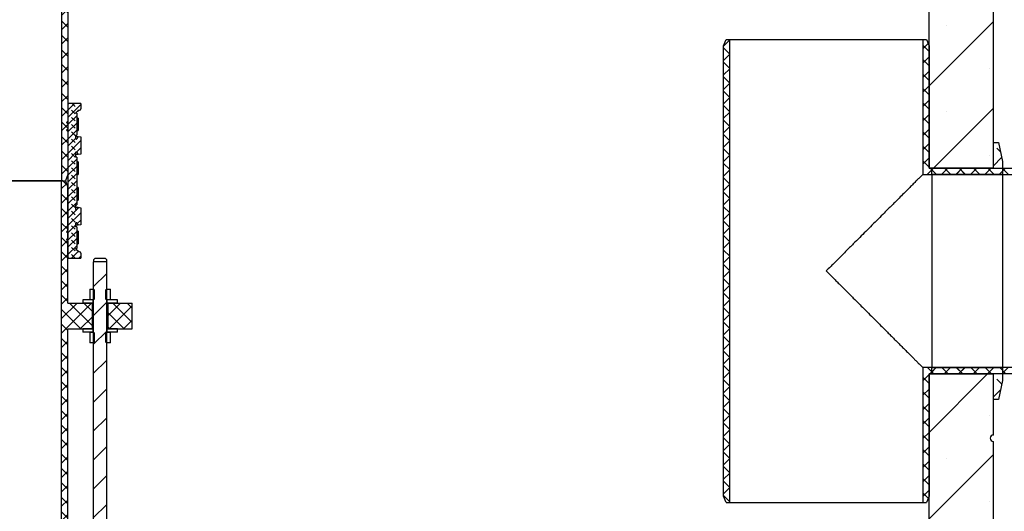
# Model space of a CAD drawing. Units: millimetres. Extents: x 0 to 420, y -115 to 297.
# Drawn here: x 112 to 150, y 165 to 184 of the extents above; entities that cross this region are included whole.
import ezdxf

# ---------------------------------------------------------------- set-up
doc = ezdxf.new("R2010")
doc.units = ezdxf.units.MM
doc.styles.add('SLDTEXTSTYLE0', font='TXT', dxfattribs={"width": 0.605})
doc.dimstyles.new('SLDDIMSTYLE0', dxfattribs={"dimtxt": 2.825151, "dimasz": 2.5, "dimexe": 0, "dimexo": 0.0625, "dimgap": 0.706288, "dimtad": 1, "dimlfac": 20, "dimrnd": 1e-09, "dimzin": 12, "dimdsep": 46, "dimtxsty": 'SLDTEXTSTYLE0', "dimsah": 1, "dimcen": 0.09, "dimadec": 0, "dimazin": 3, "dimtfac": 1, "dimtdec": 3, "dimtofl": 0, "dimtmove": 0, "dimatfit": 3, "dimfxl": 0, "dimfrac": 2, "dimtolj": 1, "dimtzin": 12, "dimarcsym": 0})
pattern_1 = [(135, (0, 0), (-13.4704, -13.4704), []), (135, (-2e-14, 4.49), (-13.4704, -13.4704), []), (135, (-3e-14, 8.98), (-13.4704, -13.4704), []), (135, (-5e-14, 13.47), (-13.4704, -13.4704), [])]
pattern_2 = [(45, (0, 0), (-13.4704, 13.4704), []), (45, (4.49, 0), (-13.4704, 13.4704), []), (45, (8.98, 0), (-13.4704, 13.4704), []), (45, (13.47, 0), (-13.4704, 13.4704), [])]
pattern_3 = [(135, (-0.21047, 0.21047), (-0.42094951, 0.14031649), [0.1984375, -0.396875]), (135, (-0.21047, 0.4911), (-0.42094951, 0.14031649), [0.1984375, -0.396875]), (224.99997, (0, 0), (0.14031643, -0.14031657), [])]
pattern_4 = [(135, (-0.8419, 0.8419), (-1.683798, 0.561266), [0.79375, -1.5875]), (135, (-0.8419, 1.9644), (-1.683798, 0.561266), [0.79375, -1.5875]), (224.99997, (0, 0), (0.5612657, -0.5612663), [])]

# ---------------------------------------------------------------- blocks, each defined once
blk = doc.blocks.new('_D_4')
at = {"color": 7, "linetype": 'Continuous', "lineweight": 0}
for p, q in [((152.558, 169.985), (170.275, 169.985)), ((169.275, 105.235), (169.275, 169.985)), ((139.008, 105.235), (170.275, 105.235))]:
    blk.add_line(p, q, dxfattribs=at)
at = {"color": 7, "linetype": 'Continuous', "lineweight": 18}
for points in [[(169.275, 169.985), (168.9, 167.485), (169.65, 167.485)], [(169.275, 105.235), (169.65, 107.735), (168.9, 107.735)]]:
    blk.add_solid(points, dxfattribs=at)
at = {"color": 7, "linetype": 'Continuous', "lineweight": 18, "insert": (165.523, 133.299), "char_height": 2.9104, "attachment_point": 1, "rotation": 90, "style": 'SLDTEXTSTYLE0'}
blk.add_mtext('1295', dxfattribs=at)

msp = doc.modelspace()

# ---------------------------------------------------------------- hatches: boundary and pattern name
at = {"linetype": 'Continuous', "lineweight": 18}
h = msp.add_hatch(dxfattribs=at)
h.set_pattern_fill('SACNCR', style=0)
edge = h.paths.add_edge_path(flags=0)
edge.add_line((150.0084032, 206.2354696), (147.5084032, 206.2354696))
edge.add_line((147.5084032, 206.2354696), (147.5084032, 177.9854642))
edge.add_spline(control_points=[(147.5084032, 177.9854642), (148.3417365, 177.985464), (149.1750699, 177.9854638), (150.0084032, 177.9854635)], knot_values=[0.1873711382, 0.1873711382, 0.1873711382, 0.1873711382, 0.2373711382, 0.2373711382, 0.2373711382, 0.2373711382], weights=[1, 1, 1, 1], degree=3, periodic=0)
edge.add_line((150.0084032, 177.9854635), (150.0084032, 206.2354696))
h = msp.add_hatch(dxfattribs=at)
h.set_pattern_fill('ANSI37', scale=0.125, style=0)
h.paths.add_polyline_path([(113.9084032, 195.4854696), (113.7634032, 195.4854696), (113.7634032, 177.4854696), (113.9084032, 177.4854696), (114.0084032, 177.7354696), (114.0084032, 195.2354696)], flags=0)
h = msp.add_hatch(dxfattribs=at)
h.set_pattern_fill('ANSI37', scale=0.125, angle=2.8e-322, style=0)
h.paths.add_polyline_path([(139.6084032, 164.9854696), (139.7534032, 164.9854696), (139.7534032, 182.9854696), (139.6084032, 182.9854696), (139.5084032, 182.7354696), (139.5084032, 165.2354696)], flags=0)
h = msp.add_hatch(dxfattribs=at)
h.set_pattern_fill('ANSI37', scale=0.125, angle=2.8e-322, style=0)
h.paths.add_polyline_path([(147.2634032, 182.9854696), (147.2634032, 177.7404696), (152.5084032, 177.7404696), (152.5084032, 177.8854696), (152.2584032, 177.9854696), (147.5084032, 177.9854696), (147.5084032, 182.7354696), (147.4084032, 182.9854696)], flags=0)
h = msp.add_hatch(dxfattribs=at)
h.set_pattern_fill('DIN 128 Elastomer-Rubber', scale=0.03125, angle=90, style=0, pattern_type=2)
h.set_pattern_definition(pattern_3)
edge = h.paths.add_edge_path(flags=0)
edge.add_line((114.3484032, 176.5604696), (114.3484032, 178.4104696))
edge.add_line((114.3484032, 178.4104696), (114.3084032, 178.4104696))
edge.add_line((114.3084032, 178.4104696), (114.3084032, 178.5854696))
edge.add_arc((114.3334032, 178.5854696), 0.025, 90, 180, ccw=False)
edge.add_line((114.3334032, 178.6104696), (114.3362344, 178.6104696))
edge.add_arc((114.3362344, 178.5854696), 0.025, 30, 90, ccw=False)
edge.add_line((114.3578851, 178.5979696), (114.4084032, 178.5104696))
edge.add_line((114.4084032, 178.5104696), (114.5084032, 178.5249034))
edge.add_line((114.5084032, 178.5249034), (114.5084032, 179.1960358))
edge.add_line((114.5084032, 179.1960358), (114.4084032, 179.2104696))
edge.add_line((114.4084032, 179.2104696), (114.3578851, 179.1229696))
edge.add_arc((114.3362344, 179.1354696), 0.025, 270, 330, ccw=False)
edge.add_line((114.3362344, 179.1104696), (114.3334032, 179.1104696))
edge.add_arc((114.3334032, 179.1354696), 0.025, 180, 270, ccw=False)
edge.add_line((114.3084032, 179.1354696), (114.3084032, 179.2643371))
edge.add_line((114.3084032, 179.2643371), (114.3484032, 179.2643371))
edge.add_line((114.3484032, 179.2643371), (114.3484032, 180.1143371))
edge.add_line((114.3484032, 180.1143371), (114.308553, 180.1143371))
edge.add_arc((114.3584032, 180.1104696), 0.05, 120, 175.56372476, ccw=False)
edge.add_line((114.3334032, 180.1537709), (114.3950058, 180.1893371))
edge.add_line((114.3950058, 180.1893371), (114.3950058, 180.2393371))
edge.add_line((114.3950058, 180.2393371), (114.4584032, 180.2393371))
edge.add_arc((114.4584032, 180.2893371), 0.05, 270, 360)
edge.add_line((114.5084032, 180.2893371), (114.5084032, 180.4893371))
edge.add_line((114.5084032, 180.4893371), (114.0584032, 180.4893371))
edge.add_arc((114.0584032, 180.4393371), 0.05, 90, 180)
edge.add_line((114.0084032, 180.4393371), (114.0084032, 179.8104696))
edge.add_line((114.0084032, 179.8104696), (113.9584032, 179.7604696))
edge.add_line((113.9584032, 179.7604696), (114.0084032, 179.7104696))
edge.add_line((114.0084032, 179.7104696), (114.0084032, 179.5104696))
edge.add_line((114.0084032, 179.5104696), (113.9584032, 179.4604696))
edge.add_line((113.9584032, 179.4604696), (114.0084032, 179.4104696))
edge.add_line((114.0084032, 179.4104696), (114.0084032, 175.5604696))
edge.add_line((114.0084032, 175.5604696), (113.9584032, 175.5104696))
edge.add_line((113.9584032, 175.5104696), (114.0084032, 175.4604696))
edge.add_line((114.0084032, 175.4604696), (114.0084032, 175.2604696))
edge.add_line((114.0084032, 175.2604696), (113.9584032, 175.2104696))
edge.add_line((113.9584032, 175.2104696), (114.0084032, 175.1604696))
edge.add_line((114.0084032, 175.1604696), (114.0084032, 174.5316021))
edge.add_arc((114.0584032, 174.5316021), 0.05, 180, 270)
edge.add_line((114.0584032, 174.4816021), (114.5084032, 174.4816021))
edge.add_line((114.5084032, 174.4816021), (114.5084032, 174.6816021))
edge.add_arc((114.4584032, 174.6816021), 0.05, 0, 90)
edge.add_line((114.4584032, 174.7316021), (114.3950058, 174.7316021))
edge.add_line((114.3950058, 174.7316021), (114.3950058, 174.7816021))
edge.add_line((114.3950058, 174.7816021), (114.3334032, 174.8171683))
edge.add_arc((114.3584032, 174.8604696), 0.05, 184.43627524, 240, ccw=False)
edge.add_line((114.308553, 174.8566021), (114.3484032, 174.8566021))
edge.add_line((114.3484032, 174.8566021), (114.3484032, 175.7066021))
edge.add_line((114.3484032, 175.7066021), (114.3084032, 175.7066021))
edge.add_line((114.3084032, 175.7066021), (114.3084032, 175.8354696))
edge.add_arc((114.3334032, 175.8354696), 0.025, 90, 180, ccw=False)
edge.add_line((114.3334032, 175.8604696), (114.3362344, 175.8604696))
edge.add_arc((114.3362344, 175.8354696), 0.025, 30, 90, ccw=False)
edge.add_line((114.3578851, 175.8479696), (114.4084032, 175.7604696))
edge.add_line((114.4084032, 175.7604696), (114.5084032, 175.7749034))
edge.add_line((114.5084032, 175.7749034), (114.5084032, 176.4460358))
edge.add_line((114.5084032, 176.4460358), (114.4084032, 176.4604696))
edge.add_line((114.4084032, 176.4604696), (114.3578851, 176.3729696))
edge.add_arc((114.3362344, 176.3854696), 0.025, 270, 330, ccw=False)
edge.add_line((114.3362344, 176.3604696), (114.3334032, 176.3604696))
edge.add_arc((114.3334032, 176.3854696), 0.025, 180, 270, ccw=False)
edge.add_line((114.3084032, 176.3854696), (114.3084032, 176.5604696))
edge.add_line((114.3084032, 176.5604696), (114.3484032, 176.5604696))
h = msp.add_hatch(dxfattribs=at)
h.set_pattern_fill('DIN 128 Elastomer-Rubber', scale=0.03125, angle=90, style=0, pattern_type=2)
h.set_pattern_definition(pattern_3)
h.paths.add_polyline_path([(114.4014542, 179.9304696), (114.3914542, 179.9304696), (114.3914542, 179.8804696), (114.4014542, 179.8804696)], flags=0)
h = msp.add_hatch(dxfattribs=at)
h.set_pattern_fill('DIN 128 Elastomer-Rubber', scale=0.03125, angle=90, style=0, pattern_type=2)
h.set_pattern_definition(pattern_3)
h.paths.add_polyline_path([(114.4014542, 179.4904696), (114.3914542, 179.4904696), (114.3914542, 179.4404696), (114.4014542, 179.4404696)], flags=0)
h = msp.add_hatch(dxfattribs=at)
h.set_pattern_fill('DIN 128 Elastomer-Gummi', scale=0.125, angle=90, style=0, pattern_type=2)
h.set_pattern_definition(pattern_4)
edge = h.paths.add_edge_path(flags=0)
edge.add_line((150.3584038, 177.735463), (150.3584038, 178.2354638))
edge.add_spline(control_points=[(150.3584038, 178.2354638), (150.3084038, 178.4854641), (150.2584038, 178.7354644), (150.2084038, 178.9854647)], knot_values=[0.0000010198, 0.0000010198, 0.0000010198, 0.0000010198, 0.0152980962, 0.0152980962, 0.0152980962, 0.0152980962], weights=[1, 1, 1, 1], degree=3, periodic=0)
edge.add_spline(control_points=[(150.2084038, 178.9854647), (150.1417372, 178.9854647), (150.0750705, 178.9854647), (150.0084038, 178.9854647)], knot_values=[0.0000002, 0.0000002, 0.0000002, 0.0000002, 0.0040002001, 0.0040002001, 0.0040002001, 0.0040002001], weights=[1, 1, 1, 1], degree=3, periodic=0)
edge.add_line((150.0084038, 178.9854647), (150.0084038, 177.9854635))
edge.add_spline(control_points=[(150.0084038, 177.9854635), (149.2084038, 177.9854638), (148.4084038, 177.985464), (147.6084038, 177.9854642)], knot_values=[0.0000002, 0.0000002, 0.0000002, 0.0000002, 0.0480002007, 0.0480002007, 0.0480002007, 0.0480002007], weights=[1, 1, 1, 1], degree=3, periodic=0)
edge.add_line((147.6084038, 177.9854642), (147.6084038, 177.7354639))
edge.add_spline(control_points=[(147.6084038, 177.7354639), (148.5250705, 177.7354636), (149.4417371, 177.7354633), (150.3584038, 177.735463)], knot_values=[0.0000002, 0.0000002, 0.0000002, 0.0000002, 0.0550002008, 0.0550002008, 0.0550002008, 0.0550002008], weights=[1, 1, 1, 1], degree=3, periodic=0)
h = msp.add_hatch(dxfattribs=at)
h.set_pattern_fill('DIN 128 Elastomer-Rubber', scale=0.03125, angle=90, style=0, pattern_type=2)
h.set_pattern_definition(pattern_3)
h.paths.add_polyline_path([(114.4014542, 178.2304696), (114.3914542, 178.2304696), (114.3914542, 178.1804696), (114.4014542, 178.1804696)], flags=0)
h = msp.add_hatch(dxfattribs=at)
h.set_pattern_fill('DIN 128 Elastomer-Rubber', scale=0.03125, angle=90, style=0, pattern_type=2)
h.set_pattern_definition(pattern_3)
h.paths.add_polyline_path([(114.4014542, 177.7904696), (114.3914542, 177.7904696), (114.3914542, 177.7404696), (114.4014542, 177.7404696)], flags=0)
h = msp.add_hatch(dxfattribs=at)
h.set_pattern_fill('ANSI37', scale=0.125, angle=2.8e-322, style=0)
h.paths.add_polyline_path([(118.7584032, 138.9854696), (118.7584032, 139.7354696), (114.0084032, 139.7354696), (114.0084032, 171.7354696), (114.9584032, 171.7354696), (114.9584032, 172.7354696), (114.0084032, 172.7354696), (114.0084032, 177.2354696), (113.9084032, 177.4854696), (113.7634032, 177.4854696), (113.7634032, 125.7354696), (113.2584032, 125.7354696), (113.2584032, 125.2354696), (124.0084032, 125.2354696), (124.0084032, 125.7354696), (114.0084032, 125.7354696), (114.0084032, 133.2354696), (121.5084032, 133.2354696), (121.5084032, 133.7354696), (114.0084032, 133.7354696), (114.0084032, 138.9854696)], flags=0)
h = msp.add_hatch(dxfattribs=at)
h.set_pattern_fill('DIN 128 Elastomer-Rubber', scale=0.03125, angle=90, style=0, pattern_type=2)
h.set_pattern_definition(pattern_3)
h.paths.add_polyline_path([(114.4014542, 177.2304696), (114.3914542, 177.2304696), (114.3914542, 177.1804696), (114.4014542, 177.1804696)], flags=0)
h = msp.add_hatch(dxfattribs=at)
h.set_pattern_fill('DIN 128 Elastomer-Rubber', scale=0.03125, angle=90, style=0, pattern_type=2)
h.set_pattern_definition(pattern_3)
h.paths.add_polyline_path([(114.4014542, 176.7904696), (114.3914542, 176.7904696), (114.3914542, 176.7404696), (114.4014542, 176.7404696)], flags=0)
h = msp.add_hatch(dxfattribs=at)
h.set_pattern_fill('DIN 128 Elastomer-Rubber', scale=0.03125, angle=90, style=0, pattern_type=2)
h.set_pattern_definition(pattern_3)
h.paths.add_polyline_path([(114.4014542, 175.5304696), (114.3914542, 175.5304696), (114.3914542, 175.4804696), (114.4014542, 175.4804696)], flags=0)
h = msp.add_hatch(dxfattribs=at)
h.set_pattern_fill('DIN 128 Elastomer-Rubber', scale=0.03125, angle=90, style=0, pattern_type=2)
h.set_pattern_definition(pattern_3)
h.paths.add_polyline_path([(114.4014542, 175.0904696), (114.3914542, 175.0904696), (114.3914542, 175.0404696), (114.4014542, 175.0404696)], flags=0)
h = msp.add_hatch(dxfattribs=at)
h.set_pattern_fill('ANSI31', scale=0.25, angle=2.8e-322, style=0)
h.paths.add_polyline_path([(115.6052782, 158.8604696), (115.7209032, 158.9272257), (115.7209032, 159.2104696), (115.5084032, 159.2104696), (115.5084032, 174.3354696), (115.0084032, 174.3354696), (115.0084032, 159.2104696), (114.7959032, 159.2104696), (114.7959032, 158.9272257), (114.9115282, 158.8604696), (115.1884032, 158.8604696), (115.1884032, 159.1854696), (115.3284032, 159.1854696), (115.3284032, 158.8604696)], flags=0)
h = msp.add_hatch(dxfattribs=at)
h.set_pattern_fill('DIN 201 Stahl und Stahlguss', style=0, pattern_type=2)
h.set_pattern_definition(pattern_2)
h.paths.add_polyline_path([(114.8584032, 172.8604696), (115.0078095, 172.8604696), (115.0484032, 172.9010634), (115.0484032, 173.2398759), (115.0078095, 173.2804696), (114.8584032, 173.2804696)], flags=0)
h = msp.add_hatch(dxfattribs=at)
h.set_pattern_fill('DIN 201 Stahl und Stahlguss', style=0, pattern_type=2)
h.set_pattern_definition(pattern_2)
h.paths.add_polyline_path([(115.508997, 172.8604696), (115.6584032, 172.8604696), (115.6584032, 173.2804696), (115.508997, 173.2804696), (115.4684032, 173.2398759), (115.4684032, 172.9010634)], flags=0)
h = msp.add_hatch(dxfattribs=at)
h.set_pattern_fill('DIN 201 Stahl und Stahlguss', angle=90, style=0, pattern_type=2)
h.set_pattern_definition(pattern_1)
h.paths.add_polyline_path([(114.9834032, 172.8604696), (114.5834032, 172.8604696), (114.5834032, 172.7354696), (114.9834032, 172.7354696)], flags=0)
h = msp.add_hatch(dxfattribs=at)
h.set_pattern_fill('DIN 201 Stahl und Stahlguss', angle=90, style=0, pattern_type=2)
h.set_pattern_definition(pattern_1)
h.paths.add_polyline_path([(115.5334032, 172.7354696), (115.9334032, 172.7354696), (115.9334032, 172.8604696), (115.5334032, 172.8604696)], flags=0)
h = msp.add_hatch(dxfattribs=at)
h.set_pattern_fill('ANSI37', scale=0.125, angle=2.8e-322, style=0)
h.paths.add_polyline_path([(115.5584032, 171.7354696), (116.5084032, 171.7354696), (116.5084032, 172.7354696), (115.5584032, 172.7354696)], flags=0)
h = msp.add_hatch(dxfattribs=at)
h.set_pattern_fill('DIN 201 Stahl und Stahlguss', angle=90, style=0, pattern_type=2)
h.set_pattern_definition(pattern_1)
h.paths.add_polyline_path([(114.9834032, 171.7354696), (114.5834032, 171.7354696), (114.5834032, 171.6104696), (114.9834032, 171.6104696)], flags=0)
h = msp.add_hatch(dxfattribs=at)
h.set_pattern_fill('DIN 201 Stahl und Stahlguss', style=0, pattern_type=2)
h.set_pattern_definition(pattern_2)
h.paths.add_polyline_path([(114.8584032, 171.1904696), (115.0078095, 171.1904696), (115.0484032, 171.2310634), (115.0484032, 171.5698759), (115.0078095, 171.6104696), (114.8584032, 171.6104696)], flags=0)
h = msp.add_hatch(dxfattribs=at)
h.set_pattern_fill('DIN 201 Stahl und Stahlguss', style=0, pattern_type=2)
h.set_pattern_definition(pattern_2)
h.paths.add_polyline_path([(115.508997, 171.1904696), (115.6584032, 171.1904696), (115.6584032, 171.6104696), (115.508997, 171.6104696), (115.4684032, 171.5698759), (115.4684032, 171.2310634)], flags=0)
h = msp.add_hatch(dxfattribs=at)
h.set_pattern_fill('DIN 201 Stahl und Stahlguss', angle=90, style=0, pattern_type=2)
h.set_pattern_definition(pattern_1)
h.paths.add_polyline_path([(115.5334032, 171.6104696), (115.9334032, 171.6104696), (115.9334032, 171.7354696), (115.5334032, 171.7354696)], flags=0)
h = msp.add_hatch(dxfattribs=at)
h.set_pattern_fill('ANSI37', scale=0.125, angle=2.8e-322, style=0)
h.paths.add_polyline_path([(152.5084032, 170.0854696), (152.5084032, 170.2304696), (147.2634032, 170.2304696), (147.2634032, 164.9854696), (147.4084032, 164.9854696), (147.5084032, 165.2354696), (147.5084032, 169.9854696), (152.2584032, 169.9854696)], flags=0)
h = msp.add_hatch(dxfattribs=at)
h.set_pattern_fill('DIN 128 Elastomer-Gummi', scale=0.125, angle=90, style=0, pattern_type=2)
h.set_pattern_definition(pattern_4)
edge = h.paths.add_edge_path(flags=0)
edge.add_line((150.3584038, 169.7354754), (150.3584038, 170.2354762))
edge.add_spline(control_points=[(150.3584038, 170.2354762), (149.4417371, 170.2354759), (148.5250705, 170.2354756), (147.6084038, 170.2354753)], knot_values=[0.0000002, 0.0000002, 0.0000002, 0.0000002, 0.0550002008, 0.0550002008, 0.0550002008, 0.0550002008], weights=[1, 1, 1, 1], degree=3, periodic=0)
edge.add_line((147.6084038, 170.2354753), (147.6084038, 169.985475))
edge.add_spline(control_points=[(147.6084038, 169.985475), (148.4084038, 169.9854752), (149.2084038, 169.9854755), (150.0084038, 169.9854757)], knot_values=[0.0000002, 0.0000002, 0.0000002, 0.0000002, 0.0480002007, 0.0480002007, 0.0480002007, 0.0480002007], weights=[1, 1, 1, 1], degree=3, periodic=0)
edge.add_line((150.0084038, 169.9854757), (150.0084038, 168.9854745))
edge.add_spline(control_points=[(150.0084038, 168.9854745), (150.0750705, 168.9854745), (150.1417372, 168.9854745), (150.2084038, 168.9854745)], knot_values=[0.0000002, 0.0000002, 0.0000002, 0.0000002, 0.0040002001, 0.0040002001, 0.0040002001, 0.0040002001], weights=[1, 1, 1, 1], degree=3, periodic=0)
edge.add_spline(control_points=[(150.2084038, 168.9854745), (150.2584038, 169.2354748), (150.3084038, 169.4854751), (150.3584038, 169.7354754)], knot_values=[0.0000010198, 0.0000010198, 0.0000010198, 0.0000010198, 0.0152980962, 0.0152980962, 0.0152980962, 0.0152980962], weights=[1, 1, 1, 1], degree=3, periodic=0)
h = msp.add_hatch(dxfattribs=at)
h.set_pattern_fill('SACNCR', style=0)
edge = h.paths.add_edge_path(flags=0)
edge.add_line((147.5084032, 169.985475), (147.5084032, 120.1354696))
edge.add_line((147.5084032, 120.1354696), (150.0084032, 120.1354696))
edge.add_line((150.0084032, 120.1354696), (150.0084032, 167.3604696))
edge.add_arc((150.0084032, 167.4854696), 0.125, 90, 270, ccw=False)
edge.add_line((150.0084032, 167.6104696), (150.0084032, 169.9854757))
edge.add_spline(control_points=[(150.0084032, 169.9854757), (149.1750699, 169.9854754), (148.3417365, 169.9854752), (147.5084032, 169.985475)], knot_values=[0.1785613764, 0.1785613764, 0.1785613764, 0.1785613764, 0.2285613764, 0.2285613764, 0.2285613764, 0.2285613764], weights=[1, 1, 1, 1], degree=3, periodic=0)

# ---------------------------------------------------------------- linework, layer by layer
at = {"color": 7, "linetype": 'Continuous', "lineweight": 25}
for p, q in [((147.5084032, 177.9854642), (147.5084032, 206.2354696)), ((150.0084032, 177.9854635), (150.0084032, 206.2354696)), ((113.7634032, 195.4854696), (113.7634032, 177.4854696)), ((114.0084032, 195.2354696), (114.0084032, 177.7354696)), ((139.5084032, 182.7354696), (139.6084032, 182.9854696)), ((139.5084032, 165.2354696), (139.5084032, 182.7354696)), ((139.6084032, 182.9854696), (139.7534032, 182.9854696)), ((139.7534032, 164.9854696), (139.7534032, 182.9854696)), ((147.2634032, 182.9854696), (147.2634032, 177.7404696)), ((147.2634032, 182.9854696), (147.4084032, 182.9854696)), ((147.4084032, 182.9854696), (147.5084032, 182.7354696)), ((147.5084032, 182.7354696), (147.5084032, 177.9854696)), ((114.0084032, 180.4393371), (114.0084032, 179.8104696)), ((114.5084032, 180.4893371), (114.0584032, 180.4893371)), ((114.5084032, 180.4893371), (114.5084032, 180.2893371)), ((114.3484032, 180.1143371), (114.308553, 180.1143371)), ((114.3950058, 180.1893371), (114.3334032, 180.1537709)), ((114.3484032, 180.1143371), (114.3484032, 179.2643371)), ((114.3950058, 180.2393371), (114.4584032, 180.2393371)), ((114.3950058, 180.2393371), (114.3950058, 180.1893371)), ((114.0084032, 179.8104696), (113.9584032, 179.7604696)), ((113.9584032, 179.7604696), (114.0084032, 179.7104696)), ((114.0084032, 179.7104696), (114.0084032, 179.5104696)), ((114.3484032, 179.9304696), (114.3914542, 179.9304696)), ((114.3639405, 179.8804696), (114.3580636, 179.8804696)), ((114.3580636, 179.8804696), (114.3580636, 179.4904696)), ((114.3639405, 179.4904696), (114.3639405, 179.8804696)), ((114.3798331, 179.8804696), (114.3759101, 179.8804696)), ((114.3759101, 179.8804696), (114.3759101, 179.4904696)), ((114.3798331, 179.4904696), (114.3798331, 179.8804696)), ((114.3889853, 179.8804696), (114.3870223, 179.8804696)), ((114.3870223, 179.8804696), (114.3870223, 179.4904696)), ((114.3889853, 179.4904696), (114.3889853, 179.8804696)), ((114.3913829, 179.8804696), (114.3913829, 179.4904696)), ((114.3914542, 179.8804696), (114.3913829, 179.8804696)), ((114.3914542, 179.9304696), (114.3914542, 179.8804696)), ((114.4014542, 179.9304696), (114.3914542, 179.9304696)), ((114.4014542, 179.8804696), (114.3914542, 179.8804696)), ((114.401383, 179.8804696), (114.401383, 179.4904696)), ((114.4014542, 179.9304696), (114.4014542, 179.8804696)), ((114.0084032, 179.5104696), (113.9584032, 179.4604696)), ((113.9584032, 179.4604696), (114.0084032, 179.4104696)), ((114.0084032, 179.4104696), (114.0084032, 175.5604696)), ((114.3084032, 179.2643371), (114.3484032, 179.2643371)), ((114.3084032, 179.2643371), (114.3084032, 179.1354696)), ((114.3914542, 179.4404696), (114.3484032, 179.4404696)), ((114.3580636, 179.4904696), (114.3639405, 179.4904696)), ((114.3759101, 179.4904696), (114.3798331, 179.4904696)), ((114.3870223, 179.4904696), (114.3889853, 179.4904696)), ((114.3913829, 179.4904696), (114.3914542, 179.4904696)), ((114.3914542, 179.4904696), (114.3914542, 179.4404696)), ((114.3914542, 179.4904696), (114.4014542, 179.4904696)), ((114.3914542, 179.4404696), (114.4014542, 179.4404696)), ((114.4014542, 179.4904696), (114.4014542, 179.4404696)), ((114.3084032, 179.2104696), (114.4084032, 179.2104696)), ((114.3362344, 179.1104696), (114.3334032, 179.1104696)), ((114.4084032, 179.2104696), (114.3578851, 179.1229696)), ((114.4084032, 179.2104696), (114.5084032, 179.1960358)), ((114.5084032, 179.1960358), (114.5084032, 178.5249034)), ((150.0084038, 178.9854647), (150.2084038, 178.9854647)), ((150.0084038, 177.9854635), (150.0084038, 178.9854647)), ((150.2084038, 178.9854647), (150.3584038, 178.2354638)), ((114.3084032, 178.5854696), (114.3084032, 178.4104696)), ((114.4084032, 178.5104696), (114.3084032, 178.5104696)), ((114.3334032, 178.6104696), (114.3362344, 178.6104696)), ((114.3578851, 178.5979696), (114.4084032, 178.5104696)), ((114.5084032, 178.5249034), (114.4084032, 178.5104696)), ((114.3484032, 178.4104696), (114.3084032, 178.4104696)), ((114.3484032, 178.4104696), (114.3484032, 176.5604696)), ((114.3484032, 178.2304696), (114.3914542, 178.2304696)), ((114.3639405, 178.1804696), (114.3580636, 178.1804696)), ((114.3580636, 178.1804696), (114.3580636, 177.7904696)), ((114.3639405, 177.7904696), (114.3639405, 178.1804696)), ((114.3798331, 178.1804696), (114.3759101, 178.1804696)), ((114.3759101, 178.1804696), (114.3759101, 177.7904696)), ((114.3798331, 177.7904696), (114.3798331, 178.1804696)), ((114.3889853, 178.1804696), (114.3870223, 178.1804696)), ((114.3870223, 178.1804696), (114.3870223, 177.7904696)), ((114.3889853, 177.7904696), (114.3889853, 178.1804696)), ((114.3913829, 178.1804696), (114.3913829, 177.7904696)), ((114.3914542, 178.1804696), (114.3913829, 178.1804696)), ((114.3914542, 178.2304696), (114.3914542, 178.1804696)), ((114.4014542, 178.2304696), (114.3914542, 178.2304696)), ((114.4014542, 178.1804696), (114.3914542, 178.1804696)), ((114.401383, 178.1804696), (114.401383, 177.7904696)), ((114.4014542, 178.2304696), (114.4014542, 178.1804696)), ((150.3584038, 178.2354638), (150.3584038, 177.735463)), ((114.0084032, 177.7354696), (113.9084032, 177.4854696)), ((114.3914542, 177.7404696), (114.3484032, 177.7404696)), ((114.3580636, 177.7904696), (114.3639405, 177.7904696)), ((114.3759101, 177.7904696), (114.3798331, 177.7904696)), ((114.3870223, 177.7904696), (114.3889853, 177.7904696)), ((114.3913829, 177.7904696), (114.3914542, 177.7904696)), ((114.3914542, 177.7904696), (114.3914542, 177.7404696)), ((114.3914542, 177.7904696), (114.4014542, 177.7904696)), ((114.3914542, 177.7404696), (114.4014542, 177.7404696)), ((114.4014542, 177.7904696), (114.4014542, 177.7404696)), ((147.2634032, 177.7404696), (152.5084032, 177.7404696)), ((147.5084032, 177.9854696), (152.2584032, 177.9854696)), ((150.0084032, 177.9854635), (147.5084032, 177.9854642)), ((147.6084038, 177.9854642), (150.0084038, 177.9854635)), ((147.6084038, 177.7354639), (147.6084038, 177.9854642)), ((150.3584038, 177.735463), (147.6084038, 177.7354639)), ((113.7634032, 177.4854696), (106.2534032, 177.4854696)), ((113.7634032, 177.4854696), (113.9084032, 177.4854696)), ((113.7634032, 125.7354696), (113.7634032, 177.4854696)), ((113.7634032, 177.4854696), (113.9084032, 177.4854696)), ((113.9084032, 177.4854696), (114.0084032, 177.2354696)), ((114.0084032, 172.7354696), (114.0084032, 177.2354696)), ((114.3484032, 177.2304696), (114.3914542, 177.2304696)), ((114.3639405, 177.1804696), (114.3580636, 177.1804696)), ((114.3580636, 177.1804696), (114.3580636, 176.7904696)), ((114.3639405, 176.7904696), (114.3639405, 177.1804696)), ((114.3798331, 177.1804696), (114.3759101, 177.1804696)), ((114.3759101, 177.1804696), (114.3759101, 176.7904696)), ((114.3798331, 176.7904696), (114.3798331, 177.1804696)), ((114.3889853, 177.1804696), (114.3870223, 177.1804696)), ((114.3870223, 177.1804696), (114.3870223, 176.7904696)), ((114.3889853, 176.7904696), (114.3889853, 177.1804696)), ((114.3913829, 177.1804696), (114.3913829, 176.7904696)), ((114.3914542, 177.1804696), (114.3913829, 177.1804696)), ((114.3914542, 177.2304696), (114.3914542, 177.1804696)), ((114.4014542, 177.2304696), (114.3914542, 177.2304696)), ((114.3914542, 177.1804696), (114.4014542, 177.1804696)), ((114.401383, 177.1804696), (114.401383, 176.7904696)), ((114.4014542, 177.2304696), (114.4014542, 177.1804696)), ((114.3914542, 176.7404696), (114.3484032, 176.7404696)), ((114.3580636, 176.7904696), (114.3639405, 176.7904696)), ((114.3759101, 176.7904696), (114.3798331, 176.7904696)), ((114.3870223, 176.7904696), (114.3889853, 176.7904696)), ((114.3913829, 176.7904696), (114.3914542, 176.7904696)), ((114.3914542, 176.7904696), (114.3914542, 176.7404696)), ((114.4014542, 176.7904696), (114.3914542, 176.7904696)), ((114.3914542, 176.7404696), (114.4014542, 176.7404696)), ((114.4014542, 176.7904696), (114.4014542, 176.7404696)), ((114.3084032, 176.5604696), (114.3484032, 176.5604696)), ((114.3084032, 176.5604696), (114.3084032, 176.3854696)), ((114.3084032, 176.4604696), (114.4084032, 176.4604696)), ((114.3362344, 176.3604696), (114.3334032, 176.3604696)), ((114.4084032, 176.4604696), (114.3578851, 176.3729696)), ((114.4084032, 176.4604696), (114.5084032, 176.4460358)), ((114.5084032, 176.4460358), (114.5084032, 175.7749034)), ((114.3084032, 175.8354696), (114.3084032, 175.7066021)), ((114.3334032, 175.8604696), (114.3362344, 175.8604696)), ((114.3578851, 175.8479696), (114.4084032, 175.7604696)), ((114.0084032, 175.5604696), (113.9584032, 175.5104696)), ((113.9584032, 175.5104696), (114.0084032, 175.4604696)), ((114.0084032, 175.4604696), (114.0084032, 175.2604696)), ((114.4084032, 175.7604696), (114.3084032, 175.7604696)), ((114.3484032, 175.7066021), (114.3084032, 175.7066021)), ((114.3484032, 175.7066021), (114.3484032, 174.8566021)), ((114.3484032, 175.5304696), (114.3914542, 175.5304696)), ((114.3639405, 175.4804696), (114.3580636, 175.4804696)), ((114.3580636, 175.4804696), (114.3580636, 175.0904696)), ((114.3639405, 175.0904696), (114.3639405, 175.4804696)), ((114.3798331, 175.4804696), (114.3759101, 175.4804696)), ((114.3759101, 175.4804696), (114.3759101, 175.0904696)), ((114.3798331, 175.0904696), (114.3798331, 175.4804696)), ((114.3889853, 175.4804696), (114.3870223, 175.4804696)), ((114.3870223, 175.4804696), (114.3870223, 175.0904696)), ((114.3889853, 175.0904696), (114.3889853, 175.4804696)), ((114.3913829, 175.4804696), (114.3913829, 175.0904696)), ((114.3914542, 175.4804696), (114.3913829, 175.4804696)), ((114.3914542, 175.5304696), (114.3914542, 175.4804696)), ((114.4014542, 175.5304696), (114.3914542, 175.5304696)), ((114.3914542, 175.4804696), (114.4014542, 175.4804696)), ((114.401383, 175.4804696), (114.401383, 175.0904696)), ((114.4014542, 175.5304696), (114.4014542, 175.4804696)), ((114.5084032, 175.7749034), (114.4084032, 175.7604696)), ((114.0084032, 175.2604696), (113.9584032, 175.2104696)), ((113.9584032, 175.2104696), (114.0084032, 175.1604696)), ((114.0084032, 175.1604696), (114.0084032, 174.5316021)), ((114.3914542, 175.0404696), (114.3484032, 175.0404696)), ((114.3580636, 175.0904696), (114.3639405, 175.0904696)), ((114.3759101, 175.0904696), (114.3798331, 175.0904696)), ((114.3870223, 175.0904696), (114.3889853, 175.0904696)), ((114.3913829, 175.0904696), (114.3914542, 175.0904696)), ((114.3914542, 175.0904696), (114.3914542, 175.0404696)), ((114.4014542, 175.0904696), (114.3914542, 175.0904696)), ((114.3914542, 175.0404696), (114.4014542, 175.0404696)), ((114.4014542, 175.0904696), (114.4014542, 175.0404696)), ((114.308553, 174.8566021), (114.3484032, 174.8566021)), ((114.3334032, 174.8171683), (114.3950058, 174.7816021)), ((114.3950058, 174.7816021), (114.3950058, 174.7316021)), ((114.4584032, 174.7316021), (114.3950058, 174.7316021)), ((114.5084032, 174.6816021), (114.5084032, 174.4816021)), ((114.0584032, 174.4816021), (114.5084032, 174.4816021)), ((115.0084032, 159.2104696), (115.0084032, 174.3354696)), ((115.5084032, 174.3354696), (115.0084032, 174.3354696)), ((115.0134542, 174.4354696), (115.064754, 174.4854696)), ((115.0134542, 174.3354696), (115.0134542, 174.4354696)), ((115.064754, 174.4854696), (115.4520524, 174.4854696)), ((115.4520524, 174.4854696), (115.5033522, 174.4354696)), ((115.5033522, 174.4354696), (115.5033522, 174.3354696)), ((115.5084032, 174.3354696), (115.5084032, 159.2104696)), ((114.8584032, 173.2804696), (114.8584032, 172.8604696)), ((114.8584032, 173.2804696), (115.0078095, 173.2804696)), ((115.0484032, 173.2398759), (115.0078095, 173.2804696)), ((115.0078095, 173.2804696), (115.0084032, 173.2804696)), ((115.0484032, 172.9010634), (115.0484032, 173.2398759)), ((115.508997, 173.2804696), (115.4684032, 173.2398759)), ((115.4684032, 173.2398759), (115.4684032, 172.9010634)), ((115.5084032, 173.2804696), (115.508997, 173.2804696)), ((115.508997, 173.2804696), (115.6584032, 173.2804696)), ((115.6584032, 172.8604696), (115.6584032, 173.2804696)), ((114.5834032, 172.8604696), (114.5834032, 172.7354696)), ((114.9834032, 172.8604696), (114.5834032, 172.8604696)), ((115.0078095, 172.8604696), (114.8584032, 172.8604696)), ((114.9834032, 172.8604696), (114.9834032, 172.7354696)), ((115.0078095, 172.8604696), (115.0484032, 172.9010634)), ((115.0084032, 172.8604696), (115.0078095, 172.8604696)), ((115.4684032, 172.9010634), (115.508997, 172.8604696)), ((115.508997, 172.8604696), (115.5084032, 172.8604696)), ((115.6584032, 172.8604696), (115.508997, 172.8604696)), ((115.5334032, 172.7354696), (115.5334032, 172.8604696)), ((115.9334032, 172.8604696), (115.5334032, 172.8604696)), ((115.9334032, 172.7354696), (115.9334032, 172.8604696)), ((114.0084032, 172.7354696), (114.9584032, 172.7354696)), ((114.9834032, 172.7354696), (114.5834032, 172.7354696)), ((114.9584032, 171.7354696), (114.9584032, 172.7354696)), ((114.9834032, 172.7354696), (115.0084032, 172.7354696)), ((115.5084032, 172.7354696), (115.5334032, 172.7354696)), ((115.9334032, 172.7354696), (115.5334032, 172.7354696)), ((115.5584032, 172.7354696), (115.5584032, 171.7354696)), ((115.5584032, 172.7354696), (116.5084032, 172.7354696)), ((116.5084032, 171.7354696), (116.5084032, 172.7354696)), ((114.0084032, 171.7354696), (114.9584032, 171.7354696)), ((114.0084032, 139.7354696), (114.0084032, 171.7354696)), ((114.5834032, 171.7354696), (114.5834032, 171.6104696)), ((114.9834032, 171.7354696), (114.5834032, 171.7354696)), ((114.9834032, 171.6104696), (114.5834032, 171.6104696)), ((114.8584032, 171.6104696), (114.8584032, 171.1904696)), ((114.8584032, 171.6104696), (115.0078095, 171.6104696)), ((114.9834032, 171.7354696), (114.9834032, 171.6104696)), ((114.9834032, 171.7354696), (115.0084032, 171.7354696)), ((115.0484032, 171.5698759), (115.0078095, 171.6104696)), ((115.0078095, 171.6104696), (115.0084032, 171.6104696)), ((115.508997, 171.6104696), (115.4684032, 171.5698759)), ((115.5084032, 171.7354696), (115.5334032, 171.7354696)), ((115.5084032, 171.6104696), (115.508997, 171.6104696)), ((115.508997, 171.6104696), (115.6584032, 171.6104696)), ((115.5334032, 171.6104696), (115.5334032, 171.7354696)), ((115.9334032, 171.7354696), (115.5334032, 171.7354696)), ((115.9334032, 171.6104696), (115.5334032, 171.6104696)), ((115.5584032, 171.7354696), (116.5084032, 171.7354696)), ((115.6584032, 171.1904696), (115.6584032, 171.6104696)), ((115.9334032, 171.6104696), (115.9334032, 171.7354696)), ((115.0078095, 171.1904696), (115.0484032, 171.2310634)), ((115.0484032, 171.2310634), (115.0484032, 171.5698759)), ((115.4684032, 171.5698759), (115.4684032, 171.2310634)), ((115.4684032, 171.2310634), (115.508997, 171.1904696)), ((115.0078095, 171.1904696), (114.8584032, 171.1904696)), ((115.0084032, 171.1904696), (115.0078095, 171.1904696)), ((115.508997, 171.1904696), (115.5084032, 171.1904696)), ((115.6584032, 171.1904696), (115.508997, 171.1904696)), ((147.2634032, 170.2304696), (147.2634032, 164.9854696)), ((152.5084032, 170.2304696), (147.2634032, 170.2304696)), ((147.6084038, 170.2354753), (150.3584038, 170.2354762)), ((147.6084038, 169.985475), (147.6084038, 170.2354753)), ((150.3584038, 170.2354762), (150.3584038, 169.7354754)), ((147.5084032, 169.985475), (150.0084032, 169.9854757)), ((147.5084032, 120.1354696), (147.5084032, 169.985475)), ((152.2584032, 169.9854696), (147.5084032, 169.9854696)), ((147.5084032, 169.9854696), (147.5084032, 165.2354696)), ((150.0084038, 169.9854757), (147.6084038, 169.985475)), ((150.0084032, 167.6104696), (150.0084032, 169.9854757)), ((150.0084038, 168.9854745), (150.0084038, 169.9854757)), ((150.3584038, 169.7354754), (150.2084038, 168.9854745)), ((150.2084038, 168.9854745), (150.0084038, 168.9854745)), ((150.0084032, 120.1354696), (150.0084032, 167.3604696)), ((139.6084032, 164.9854696), (139.5084032, 165.2354696)), ((147.5084032, 165.2354696), (147.4084032, 164.9854696)), ((139.6084032, 164.9854696), (139.7534032, 164.9854696)), ((147.2634032, 164.9854696), (147.4084032, 164.9854696))]:
    msp.add_line(p, q, dxfattribs=at)
at = {"color": 8, "linetype": 'Continuous', "lineweight": 18}
for p, q in [((114.3117526, 179.1229696), (114.3578851, 179.1229696)), ((114.3117526, 178.5979696), (114.3578851, 178.5979696)), ((114.3578851, 176.3729696), (114.3117526, 176.3729696)), ((114.3578851, 175.8479696), (114.3117526, 175.8479696))]:
    msp.add_line(p, q, dxfattribs=at)
at = {"color": 7, "linetype": 'Continuous', "lineweight": 25, "flags": 128}
for points in [[(147.6084038, 177.7354639), (147.6083591, 177.7271506), (147.6083146, 177.701353), (147.6082705, 177.6581917), (147.608227, 177.5978683), (147.6081843, 177.5206646), (147.6081427, 177.4269415), (147.6081022, 177.317137), (147.6080632, 177.191764), (147.6080258, 177.0514085), (147.6079901, 176.8967264), (147.6079563, 176.7284403), (147.6079247, 176.5473368), (147.6078953, 176.354262), (147.6078682, 176.1501182), (147.6078436, 175.9358593), (147.6078217, 175.7124866), (147.6078024, 175.4810437), (147.607786, 175.2426123), (147.6077725, 174.9983064), (147.6077619, 174.7492677), (147.6077542, 174.4966599), (147.6077497, 174.2416633), (147.6077481, 173.9854696), (147.6077497, 173.7292759), (147.6077542, 173.4742793), (147.6077619, 173.2216715), (147.6077725, 172.9726328), (147.607786, 172.7283269), (147.6078024, 172.4898955), (147.6078217, 172.2584526), (147.6078436, 172.0350799), (147.6078682, 171.820821), (147.6078953, 171.6166772), (147.6079247, 171.4236024), (147.6079563, 171.2424989), (147.6079901, 171.0742129), (147.6080258, 170.9195307), (147.6080632, 170.7791752), (147.6081022, 170.6538022), (147.6081427, 170.5439977), (147.6081843, 170.4502746), (147.608227, 170.3730709), (147.6082705, 170.3127475), (147.6083146, 170.2695862), (147.6083591, 170.2437886), (147.6084038, 170.2354753)], [(150.3584038, 177.735463), (150.3583591, 177.7271811), (150.3583146, 177.701412), (150.3582705, 177.658276), (150.358227, 177.5979747), (150.3581843, 177.5207899), (150.3581427, 177.4270824), (150.3581022, 177.3172902), (150.3580632, 177.1919263), (150.3580258, 177.0515767), (150.3579901, 176.8968973), (150.3579563, 176.7286111), (150.3579247, 176.5475044), (150.3578952, 176.3544238), (150.3578682, 176.1502716), (150.3578436, 175.9360019), (150.3578216, 175.7126163), (150.3578024, 175.4811586), (150.357786, 175.2427106), (150.3577724, 174.9983868), (150.3577618, 174.749329), (150.3577542, 174.4967012), (150.3577496, 174.2416841), (150.3577481, 173.9854696), (150.3577496, 173.7292551), (150.3577542, 173.474238), (150.3577618, 173.2216102), (150.3577724, 172.9725524), (150.357786, 172.7282286), (150.3578024, 172.4897806), (150.3578216, 172.258323), (150.3578436, 172.0349373), (150.3578682, 171.8206676), (150.3578952, 171.6165154), (150.3579247, 171.4234348), (150.3579563, 171.2423281), (150.3579901, 171.0740419), (150.3580258, 170.9193625), (150.3580632, 170.7790129), (150.3581022, 170.653649), (150.3581427, 170.5438568), (150.3581843, 170.4501493), (150.358227, 170.3729645), (150.3582705, 170.3126632), (150.3583146, 170.2695272), (150.3583591, 170.2437581), (150.3584038, 170.2354762)]]:
    msp.add_lwpolyline(points, dxfattribs=at)
at = {"color": 7, "linetype": 'Continuous', "lineweight": 25}
for centre, radius, start, end in [((114.0584032, 180.4393371), 0.05, 90, 180), ((114.3584032, 180.1104696), 0.05, 120, 175.56372476), ((114.4584032, 180.2893371), 0.05, 270, 0), ((114.3334032, 179.1354696), 0.025, 180, 270), ((114.3362344, 179.1354696), 0.025, 270, 330), ((114.3334032, 178.5854696), 0.025, 90, 180), ((114.3362344, 178.5854696), 0.025, 30, 90), ((114.3334032, 176.3854696), 0.025, 180, 270), ((114.3362344, 176.3854696), 0.025, 270, 330), ((114.3334032, 175.8354696), 0.025, 90, 180), ((114.3362344, 175.8354696), 0.025, 30, 90), ((114.3584032, 174.8604696), 0.05, 184.43627524, 240), ((114.4584032, 174.6816021), 0.05, 0, 90), ((114.0584032, 174.5316021), 0.05, 180, 270), ((150.0084032, 167.4854696), 0.125, 90, 270)]:
    msp.add_arc(centre, radius, start, end, dxfattribs=at)
for points in [[(139.7534032, 182.9854696), (139.7596033, 182.9854696), (139.7720034, 182.9854696), (139.8717499, 182.9854696), (140.0291076, 182.9854696), (140.2472331, 182.9854696), (140.5208269, 182.9854696), (140.8456277, 182.9854696), (141.2159656, 182.9854696), (141.6255341, 182.9854696), (142.0673173, 182.9854696), (142.5337583, 182.9854696), (143.0168757, 182.9854696), (143.5084032, 182.9854696), (143.9999308, 182.9854696), (144.4830481, 182.9854696), (144.9494891, 182.9854696), (145.3912723, 182.9854696), (145.8008408, 182.9854696), (146.1711787, 182.9854696), (146.4959795, 182.9854696), (146.7695733, 182.9854696), (146.9876988, 182.9854696), (147.1450566, 182.9854696), (147.2448031, 182.9854696), (147.2572032, 182.9854696), (147.2634032, 182.9854696)], [(106.2534032, 177.4854696), (106.2596033, 177.4854696), (106.2720034, 177.4854696), (106.3717499, 177.4854696), (106.5291076, 177.4854696), (106.7472331, 177.4854696), (107.0208269, 177.4854696), (107.3456277, 177.4854696), (107.7159656, 177.4854696), (108.1255341, 177.4854696), (108.5673173, 177.4854696), (109.0337583, 177.4854696), (109.5168757, 177.4854696), (110.0084032, 177.4854696), (110.4999308, 177.4854696), (110.9830481, 177.4854696), (111.4494891, 177.4854696), (111.8912723, 177.4854696), (112.3008408, 177.4854696), (112.6711787, 177.4854696), (112.9959795, 177.4854696), (113.2695733, 177.4854696), (113.4876988, 177.4854696), (113.6450566, 177.4854696), (113.7448031, 177.4854696), (113.7572032, 177.4854696), (113.7634032, 177.4854696)], [(139.7534032, 164.9854696), (139.7596033, 164.9854696), (139.7720034, 164.9854696), (139.8717499, 164.9854696), (140.0291076, 164.9854696), (140.2472331, 164.9854696), (140.5208269, 164.9854696), (140.8456277, 164.9854696), (141.2159656, 164.9854696), (141.6255341, 164.9854696), (142.0673173, 164.9854696), (142.5337583, 164.9854696), (143.0168757, 164.9854696), (143.5084032, 164.9854696), (143.9999308, 164.9854696), (144.4830481, 164.9854696), (144.9494891, 164.9854696), (145.3912723, 164.9854696), (145.8008408, 164.9854696), (146.1711787, 164.9854696), (146.4959795, 164.9854696), (146.7695733, 164.9854696), (146.9876988, 164.9854696), (147.1450566, 164.9854696), (147.2448031, 164.9854696), (147.2572032, 164.9854696), (147.2634032, 164.9854696)]]:
    msp.add_open_spline(points, degree=3, dxfattribs=at)
for points, knots in [([(114.0584032, 180.4893371), (114.0561778, 180.4893371), (114.0525, 180.4893371), (114.0208877, 180.4893371), (114.0084032, 180.4893371)], [0, 0, 0, 0, 0.6050741687, 1, 1, 1, 1]), ([(147.2634032, 177.7404696), (147.2609106, 177.7379886), (147.2558999, 177.7330012), (147.2156016, 177.6927095), (147.1524162, 177.6294621), (147.0651936, 177.542301), (146.9558991, 177.433006), (146.82712, 177.3041661), (146.680918, 177.1580252), (146.5190675, 176.9961748), (146.3591599, 176.8362107), (146.2072265, 176.6843163), (146.0679306, 176.5450419), (145.9189291, 176.3960192), (145.7414101, 176.2184586), (145.5305856, 176.0077067), (145.291266, 175.7683408), (145.0499058, 175.5269768), (144.8074339, 175.2845568), (144.5973354, 175.0743801), (144.4133295, 174.8904263), (144.2583475, 174.7354634), (144.099219, 174.5762878), (143.9420229, 174.4190931), (143.799123, 174.2761865), (143.6552731, 174.1323524), (143.5611082, 174.0381792), (143.5084032, 173.9854696)], [0, 0, 0, 0, 0.0432871055, 0.0870180714, 0.1314782332, 0.1747943192, 0.2195406861, 0.2659135738, 0.3095988822, 0.3552470249, 0.4029596193, 0.435173973, 0.4685862195, 0.5032156553, 0.5390796116, 0.5889498565, 0.641995913, 0.6923045238, 0.7400517009, 0.7912392287, 0.8199121643, 0.8508611953, 0.8840869635, 0.914829188, 0.9442868539, 0.968816862, 1, 1, 1, 1]), ([(114.0084032, 174.4816021), (114.0208877, 174.4816021), (114.0525013, 174.4816021), (114.0561783, 174.4816021), (114.0584032, 174.4816021)], [0, 0, 0, 0, 0.394908719, 1, 1, 1, 1]), ([(143.5084032, 173.9854696), (143.5554815, 173.9383858), (143.6361745, 173.8576835), (143.7621616, 173.7317173), (143.8812777, 173.6125862), (144.0175586, 173.4763217), (144.1561953, 173.3376533), (144.2990956, 173.1947295), (144.432707, 173.061142), (144.5896809, 172.904208), (144.7682543, 172.7255795), (144.9663508, 172.5274853), (145.1666039, 172.327288), (145.368431, 172.125403), (145.5710976, 171.9227373), (145.7432789, 171.750606), (145.8883601, 171.605497), (146.0098593, 171.4839747), (146.1251424, 171.3686918), (146.2342119, 171.2596457), (146.3518301, 171.1420524), (146.4756139, 171.0182346), (146.602622, 170.8912049), (146.7180778, 170.775771), (146.8255838, 170.6683011), (146.9241304, 170.5697182), (147.012611, 170.481216), (147.0877198, 170.406129), (147.1576828, 170.3362059), (147.2156, 170.2782311), (147.2559006, 170.2379376), (147.2609109, 170.2329504), (147.2634032, 170.2304696)], [0, 0, 0, 0, 0.0278530706, 0.0477406271, 0.0745749708, 0.0984411213, 0.1286333348, 0.1570820155, 0.1837875346, 0.2087503461, 0.2516451866, 0.292149553, 0.3302681931, 0.3760270541, 0.4195676085, 0.4609056687, 0.4896956323, 0.5176933185, 0.5449073199, 0.5713469931, 0.5970225411, 0.633006372, 0.6678155248, 0.7014907621, 0.7340771021, 0.7690206059, 0.803023027, 0.8361639662, 0.8685293811, 0.9129872576, 0.9567156908, 1, 1, 1, 1])]:
    msp.add_open_spline(points, degree=3, knots=knots, dxfattribs=at)

# ---------------------------------------------------------------- dimensions: what is measured, and where the dimension line sits
at = {"color": 7, "linetype": 'Continuous', "lineweight": 18}
dim = msp.add_linear_dim(base=(169.2749075, 169.9854696), p1=(138.7084032, 105.2354696), p2=(152.2584032, 169.9854696), angle=90, dimstyle='SLDDIMSTYLE0', dxfattribs=at)
dim.commit()
dim.dimension.update_dxf_attribs({"geometry": '_D_4', "text_midpoint": (169.2749075, 137.6104696), "dimtype": 160})

doc.saveas('drawing.dxf')
